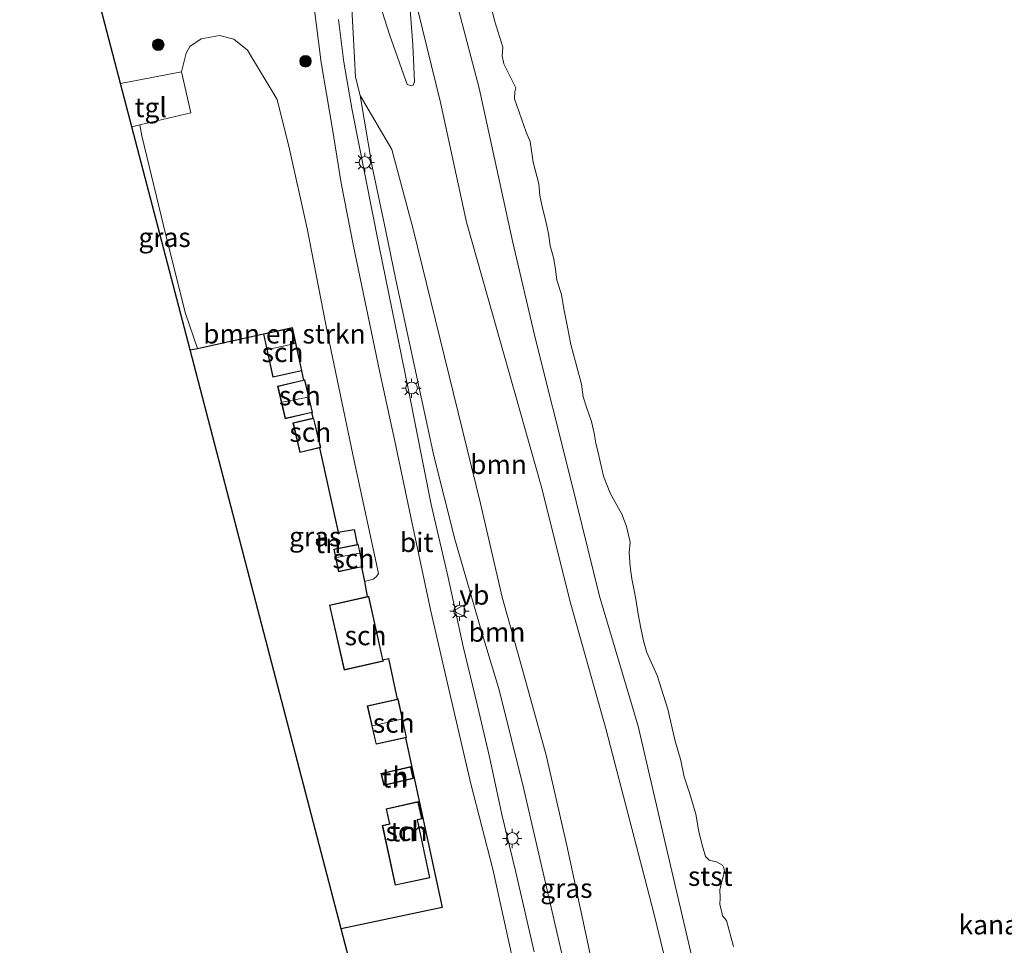
# Model space of a CAD drawing. Units: metres. Extents: x 180000 to 190006, y 424999 to 431253.
# Drawn here: x 184218 to 184345, y 425157 to 425276 of the extents above; entities that cross this region are included whole.
import ezdxf
from ezdxf.enums import TextEntityAlignment as Align

# ---------------------------------------------------------------- set-up
doc = ezdxf.new("R2010")
doc.units = ezdxf.units.M
doc.layers.get('0').update_dxf_attribs({"lineweight": 25})
for name, color, linetype, lineweight in [('B-ME-GR-BOMENSTRUIKEN-GV-B6', 93, 'Continuous', 18), ('B-ME-GR-BOOM-GV-B6', 93, 'Continuous', 18), ('B-ME-GR-BOOM-S-B1', 93, 'Continuous', 18), ('B-ME-GW-KRUINLIJN-L-B1', 93, 'Continuous', 18), ('B-ME-GW-TEENLIJN-L-B1', 93, 'Continuous', 18), ('B-ME-IE-GRASLAND-GV-B6', 93, 'Continuous', 18), ('B-ME-IE-GRONDWERKLIJN-GROND_INGERICHT-GV-B6', 253, 'Continuous', 18), ('B-ME-IE-MEUBILAIR_WEGMEUBILAIR-LICHTMAST-S-B1', 8, 'Continuous', 18), ('B-ME-KG-KADASTRAAL-DAKRAND-L-B1', 13, 'Continuous', 18), ('B-ME-KG-KADASTRAAL-NOKLIJN-L-B1', 13, 'Continuous', 18), ('B-ME-OB-BEKLEDING-GV-B6', 253, 'Continuous', 18), ('B-ME-OB-WATERLIJN-L-B1', 133, 'OB-WATERLIJN', 18), ('B-ME-OG-BEBOUWING-GV-B6', 173, 'Continuous', 18), ('B-ME-OG-WATER-GV-B6', 153, 'Continuous', 18), ('B-ME-VH-VERH_SOORT-BITUMEN-GV-B6', 8, 'IE-TERREINAFSCHEIDING-NATUURLIJK-HOUTWAL', 18), ('B-ME-VH-VERH_SOORT-TEGELS-GV-B6', 8, 'Continuous', 18), ('B-ME-VW-MEUBILAIR_WEGMEUBILAIR-VERKEERSBORD-S-B1', 8, 'Continuous', 18)]:
    doc.layers.add(name, color=color, linetype=linetype, lineweight=lineweight)
doc.layers.add('B-ME-IE-TERREINAFSCHEIDING-HAAGRASTER-L-B1', color=10, linetype='Continuous')
doc.layers.add('B-ME-KG-KADASTRAAL-OPNAMEDTMGRENS-L-B1', color=10, linetype='Continuous')
doc.styles.add('NLCS-ISO', font='NLCS-ISO.TTF')
doc.linetypes.add('IE-TERREINAFSCHEIDING-NATUURLIJK-HOUTWAL', pattern='A,7,-1.5,[67,NLCS.SHX,S=0.75,R=45,X=0,Y=0],-1.5,7,-1.5,[70,NLCS.SHX,S=0.75,R=0,X=0,Y=0],-1.5', length=20)
doc.linetypes.add('OB-WATERLIJN', pattern='A,10,[32,NLCS.SHX,S=2,R=0,X=0,Y=0],-12', length=22)

# ---------------------------------------------------------------- blocks, each defined once
blk = doc.blocks.new('boom')
h = blk.add_hatch(color=256)
edge = h.paths.add_edge_path()
edge.add_arc((0, 0), 0.75, 0, 360)
blk.add_circle((0, 0), 0.75)
blk = doc.blocks.new('lantaarnpaal')
for p, q in [((-0.75, 0), (-1.25, 0)), ((-0.88, 0.88), (-0.53, 0.53)), ((0, 0.75), (0, 1.25)), ((0.53, 0.53), (0.88, 0.88)), ((0.75, 0), (1.25, 0)), ((-0.53, -0.53), (-0.88, -0.88)), ((0, -0.75), (0, -1.25)), ((0.53, -0.53), (0.88, -0.88))]:
    blk.add_line(p, q)
blk.add_circle((0, 0), 0.75)
blk = doc.blocks.new('verkeersbord')
for p, q in [((0, 0.75), (-0.75, -0.625)), ((0.75, -0.625), (0, 0.75)), ((-0.75, -0.625), (0.75, -0.625))]:
    blk.add_line(p, q)

msp = doc.modelspace()

# ---------------------------------------------------------------- linework, layer by layer
at = {"layer": 'B-ME-GR-BOMENSTRUIKEN-GV-B6'}
for points in [[(184304.6969, 425141.5981, 10.1329), (184299.9672, 425160.829, 10.195), (184293.8852, 425184.3813, 10.2778), (184289.2796, 425200.5937, 10.298), (184285.4658, 425215.9218, 10.2888), (184275.8086, 425250.0033, 10.2612), (184272.4535, 425265.456, 10.3105), (184268.3951, 425282.0224, 10.2433), (184263.7373, 425301.5248, 10.2671), (184267.1862, 425302.6299, 9.1668), (184272.1795, 425287.3657, 8.9406), (184277.4691, 425267.3096, 8.9204), (184280.7578, 425252.0941, 8.916), (184281.8175, 425247.356, 8.9895), (184284.6981, 425235.0595, 9.0638), (184289.2267, 425217.0435, 9.0419), (184293.0197, 425201.6347, 9.095), (184297.9863, 425184.8396, 8.9508), (184301.8786, 425168.1018, 8.8588), (184305.8786, 425150.9805, 8.9069)], [(184255.9456, 425224.6559, 9.3022), (184255.8484, 425225.092, 9.3021), (184255.7798, 425225.3739, 9.3052), (184255.9092, 425225.4042, 9.3023), (184254.9209, 425229.6244, 9.3559), (184254.7545, 425229.5855, 9.3518), (184254.4687, 425230.7595, 9.3648), (184254.5218, 425230.771, 9.3648), (184253.3082, 425236.3657, 9.4257), (184249.5568, 425235.5519, 9.4048), (184241.0225, 425233.6848, 9.3183), (184239.4855, 425238.1796, 9.6204), (184237.0083, 425248.1399, 9.4956), (184233.8286, 425261.164, 9.3548), (184233.5863, 425262.5838, 9.2495), (184240.1741, 425264.1262, 9.2361), (184238.9605, 425269.4285, 9.237), (184239.5583, 425271.8417, 9.3392), (184240.0456, 425272.7235, 9.3052), (184241.524, 425273.7127, 9.3222), (184243.8897, 425274.1216, 9.3605), (184245.728, 425273.657, 9.3733), (184247.4916, 425272.2483, 9.3222), (184251.3513, 425265.8376, 9.3775), (184252.9299, 425259.4175, 9.4286), (184255.2358, 425249.1872, 9.4954), (184257.9013, 425235.4273, 9.5284), (184261.0974, 425219.9695, 9.6274), (184264.4449, 425204.5623, 9.4459), (184264.169, 425204.1662, 9.4443), (184263.758, 425203.863, 9.4423), (184262.6063, 425203.5564, 9.3562), (184262.2447, 425205.4162, 9.342), (184262.429, 425205.4544, 9.4525), (184261.8264, 425208.3603, 9.4525), (184261.6783, 425208.3296, 9.3197), (184261.3034, 425210.2576, 9.305), (184259.2333, 425209.9018, 9.305), (184256.8019, 425220.8131, 9.3029), (184256.9609, 425220.8507, 9.303), (184256.0533, 425224.6814, 9.3023), (184255.9456, 425224.6559, 9.3022)]]:
    msp.add_polyline3d(points, dxfattribs=at)
at = {"layer": 'B-ME-GR-BOOM-GV-B6'}
for points in [[(184263.7373, 425301.5248, 10.2671), (184268.3951, 425282.0224, 10.2433), (184272.4535, 425265.456, 10.3105), (184275.8086, 425250.0033, 10.2612), (184285.4658, 425215.9218, 10.2888), (184289.2796, 425200.5937, 10.298), (184293.8852, 425184.3813, 10.2778), (184299.9672, 425160.829, 10.195), (184304.6969, 425141.5981, 10.1329)], [(184263.5715, 425281.4576, 10.5253), (184265.9167, 425274.1238, 10.436), (184268.1369, 425267.7765, 10.3807), (184268.6877, 425267.6181, 10.3807), (184268.9128, 425267.6956, 10.3807), (184269.1035, 425268.1227, 10.3466), (184268.8566, 425272.9084, 10.3594), (184268.4807, 425278.0379, 10.5184)], [(184292.3213, 425152.9504, 10.1141), (184288.7931, 425169.419, 10.2475), (184286.1031, 425181.0712, 10.1955), (184282.7032, 425193.3511, 10.1762), (184280.4377, 425201.5333, 10.1118), (184277.6031, 425213.6054, 10.1072), (184268.9183, 425249.0772, 10.1539), (184266.158, 425259.383, 10.174), (184262.048, 425266.377, 10.105), (184261.4515, 425268.76, 10.3206), (184261.3281, 425271.2398, 10.381), (184260.9923, 425277.6171, 10.4672)], [(184293.5515, 425148.2739, 10.1865), (184292.0798, 425148.8287, 9.8404), (184290.5468, 425149.9282, 9.6512), (184288.9131, 425152.2949, 9.3601), (184287.9348, 425156.3658, 9.3852), (184283.2097, 425176.6979, 9.4508), (184280.0469, 425189.5364, 9.4404), (184277.8828, 425196.6407, 9.5457), (184274.3215, 425209.0325, 9.5418), (184271.6041, 425219.7732, 9.491), (184266.6865, 425242.5315, 9.6083), (184265.391, 425248.845, 9.449), (184263.638, 425257.174, 9.55), (184262.048, 425266.377, 10.105), (184266.158, 425259.383, 10.174), (184268.9183, 425249.0772, 10.1539), (184277.6031, 425213.6054, 10.1072), (184280.4377, 425201.5333, 10.1118), (184282.7032, 425193.3511, 10.1762), (184286.1031, 425181.0712, 10.1955), (184288.7931, 425169.419, 10.2475), (184292.3213, 425152.9504, 10.1141), (184293.5515, 425148.2739, 10.1865)]]:
    msp.add_polyline3d(points, dxfattribs=at)
at = {"layer": 'B-ME-GW-KRUINLIJN-L-B1'}
for points in [[(184340.5014, 425000, 10.2417), (184337.5867, 425011.3892, 10.2476), (184332.8288, 425029.9603, 10.3113), (184329.65, 425043.6808, 10.2879), (184325.3477, 425059.8629, 10.2762), (184320.8842, 425076.7998, 10.2527), (184316.9955, 425092.1889, 10.3113), (184313.0534, 425107.4414, 10.216), (184309.5299, 425121.4957, 10.1278), (184308.7724, 425124.5351, 10.1087), (184304.6969, 425141.5981, 10.1329), (184299.9672, 425160.829, 10.195), (184293.8852, 425184.3813, 10.2778), (184289.2796, 425200.5937, 10.298), (184285.4658, 425215.9218, 10.2888), (184275.8086, 425250.0033, 10.2612), (184272.4535, 425265.456, 10.3105), (184268.3951, 425282.0224, 10.2433), (184263.7373, 425301.5248, 10.2671), (184261.3475, 425313.5947, 10.0408), (184257.5576, 425327.7755, 10.0888)], [(184262.048, 425266.377, 10.105), (184266.158, 425259.383, 10.174), (184268.9183, 425249.0772, 10.1539), (184277.6031, 425213.6054, 10.1072), (184280.4377, 425201.5333, 10.1118), (184282.7032, 425193.3511, 10.1762), (184286.1031, 425181.0712, 10.1955), (184288.7931, 425169.419, 10.2475), (184292.3213, 425152.9504, 10.1141)]]:
    msp.add_polyline3d(points, dxfattribs=at)
at = {"layer": 'B-ME-GW-TEENLIJN-L-B1'}
msp.add_polyline3d([(184262.048, 425266.377, 10.105), (184263.638, 425257.174, 9.55), (184265.391, 425248.845, 9.449), (184266.6865, 425242.5315, 9.6083), (184271.6041, 425219.7732, 9.491), (184274.3215, 425209.0325, 9.5418), (184277.8828, 425196.6407, 9.5457), (184280.0469, 425189.5364, 9.4404), (184283.2097, 425176.6979, 9.4508), (184287.9348, 425156.3658, 9.3852)], dxfattribs=at)
at = {"layer": 'B-ME-IE-GRASLAND-GV-B6'}
for points in [[(184273.9038, 425103.8605, 9.0397), (184259.6064, 425158.6443, 9.0366), (184272.6826, 425161.3987, 9.1748), (184267.9304, 425183.3281, 9.2974), (184268.053, 425183.3548, 9.2965), (184266.9638, 425188.3517, 9.3271), (184266.8475, 425188.3256, 9.3253), (184265.7085, 425193.5817, 9.3547), (184265.0182, 425193.428, 9.3547), (184263.1668, 425201.6203, 9.4263), (184262.9904, 425201.5804, 9.3713), (184262.6063, 425203.5564, 9.3562), (184263.758, 425203.863, 9.4423), (184264.169, 425204.1662, 9.4443), (184264.4449, 425204.5623, 9.4459), (184261.0974, 425219.9695, 9.6274), (184257.9013, 425235.4273, 9.5284), (184255.2358, 425249.1872, 9.4954), (184252.9299, 425259.4175, 9.4286), (184251.3513, 425265.8376, 9.3775), (184247.4916, 425272.2483, 9.3222), (184245.728, 425273.657, 9.3733), (184243.8897, 425274.1216, 9.3605), (184241.524, 425273.7127, 9.3222), (184240.0456, 425272.7235, 9.3052), (184239.5583, 425271.8417, 9.3392), (184238.9605, 425269.4285, 9.237), (184231.0838, 425267.9317, 9.237), (184219.9775, 425310.4899, 9.4688)], [(184268.4807, 425278.0379, 10.5184), (184268.8566, 425272.9084, 10.3594), (184269.1035, 425268.1227, 10.3466), (184268.9128, 425267.6956, 10.3807), (184268.6877, 425267.6181, 10.3807), (184268.1369, 425267.7765, 10.3807), (184265.9167, 425274.1238, 10.436), (184263.5715, 425281.4576, 10.5253)], [(184256.0165, 425278.4289, 10.4043), (184257.0414, 425270.6597, 10.2644), (184258.4986, 425262.0066, 9.9444), (184259.6085, 425255.0461, 9.6852), (184261.2147, 425246.8745, 9.5027), (184264.5709, 425230.7586, 9.4426), (184266.5646, 425221.6962, 9.4012), (184268.6255, 425211.8445, 9.364), (184271.2083, 425199.6989, 9.3081), (184273.6658, 425189.0609, 9.2667), (184276.3649, 425177.3856, 9.2584), (184279.1975, 425166.3458, 9.1922), (184282.7054, 425150.4698, 9.1669)], [(184260.9923, 425277.6171, 10.4672), (184261.3281, 425271.2398, 10.381), (184261.4515, 425268.76, 10.3206), (184262.048, 425266.377, 10.105), (184263.638, 425257.174, 9.55), (184265.391, 425248.845, 9.449), (184266.6865, 425242.5315, 9.6083), (184271.6041, 425219.7732, 9.491), (184274.3215, 425209.0325, 9.5418), (184277.8828, 425196.6407, 9.5457), (184280.0469, 425189.5364, 9.4404), (184283.2097, 425176.6979, 9.4508), (184287.9348, 425156.3658, 9.3852)], [(184284.5658, 425155.676, 9.2966), (184282.1677, 425166.1441, 9.3242), (184280.3662, 425173.4015, 9.3242), (184278.798, 425180.8906, 9.3389), (184277.2439, 425187.4463, 9.3683), (184275.3869, 425195.1375, 9.3555), (184273.4218, 425204.078, 9.4475), (184271.2484, 425213.4757, 9.4728), (184268.3074, 425228.2663, 9.5648), (184264.4714, 425247.0639, 9.5648), (184261.0223, 425264.4657, 10.1304), (184259.9526, 425270.667, 10.3719), (184259.2675, 425276.1831, 10.4354)], [(184233.5863, 425262.5838, 9.2495), (184233.8286, 425261.164, 9.3548), (184237.0083, 425248.1399, 9.4956), (184239.4855, 425238.1796, 9.6204), (184241.0225, 425233.6848, 9.3183), (184240.0759, 425233.4777, 9.3087), (184232.5435, 425262.3396, 9.2516), (184233.5863, 425262.5838, 9.2495)]]:
    msp.add_polyline3d(points, dxfattribs=at)
at = {"layer": 'B-ME-IE-GRONDWERKLIJN-GROND_INGERICHT-GV-B6'}
for points in [[(184255.9456, 425224.6559, 9.3022), (184253.3766, 425224.0472, 9.3315), (184254.2841, 425220.2166, 9.252), (184256.8019, 425220.8131, 9.3029), (184259.2333, 425209.9018, 9.305), (184261.3034, 425210.2576, 9.305), (184261.6783, 425208.3296, 9.3197), (184258.666, 425207.705, 9.2355), (184259.2685, 425204.7991, 9.2355), (184262.2447, 425205.4162, 9.342), (184262.6063, 425203.5564, 9.3562), (184262.9904, 425201.5804, 9.3713), (184258.0979, 425200.4747, 9.3127), (184259.9935, 425192.0875, 9.3214), (184265.0623, 425193.2331, 9.3547), (184265.0182, 425193.428, 9.3547), (184265.7085, 425193.5817, 9.3547), (184266.8475, 425188.3256, 9.3253), (184262.9836, 425187.4587, 9.1834), (184264.1186, 425182.4952, 9.1834), (184267.9304, 425183.3281, 9.2974), (184272.6826, 425161.3987, 9.1748), (184259.6064, 425158.6443, 9.0366), (184249.094, 425198.924, 9.2084), (184240.0759, 425233.4777, 9.3087), (184241.0225, 425233.6848, 9.3183), (184249.5568, 425235.5519, 9.4048), (184250.7704, 425229.9572, 9.4048), (184254.4687, 425230.7595, 9.3648), (184254.7545, 425229.5855, 9.3518), (184251.3914, 425228.7979, 9.3315), (184252.3798, 425224.5777, 9.3315), (184255.7798, 425225.3739, 9.3052), (184255.8484, 425225.092, 9.3021), (184255.9456, 425224.6559, 9.3022)], [(184265.1106, 425177.1752, 9.1654), (184268.9525, 425178.0701, 9.2668), (184268.5952, 425179.604, 9.2668), (184264.7533, 425178.709, 9.1654), (184265.1106, 425177.1752, 9.1654)], [(184265.8739, 425172.1999, 9.0822), (184264.9307, 425171.9984, 9.0822), (184266.5805, 425164.2844, 9.1194), (184271.0789, 425165.2465, 9.197), (184269.482, 425172.7113, 9.2366), (184270.0608, 425172.8436, 9.2366), (184269.5488, 425175.0825, 9.2515), (184265.43, 425174.1406, 9.0822), (184265.8739, 425172.1999, 9.0822)]]:
    msp.add_polyline3d(points, dxfattribs=at)
at = {"layer": 'B-ME-IE-TERREINAFSCHEIDING-HAAGRASTER-L-B1'}
msp.add_line((184254.4687, 425230.7595, 9.3648), (184254.7545, 425229.5855, 9.3518), dxfattribs=at)
for points in [[(184240.0759, 425233.4777, 9.3087), (184241.0225, 425233.6848, 9.3183), (184249.5568, 425235.5519, 9.4048)], [(184255.7798, 425225.3739, 9.3052), (184255.8484, 425225.092, 9.3021), (184255.9456, 425224.6559, 9.3022)], [(184256.8019, 425220.8131, 9.3029), (184259.2333, 425209.9018, 9.305), (184261.3034, 425210.2576, 9.305), (184261.6783, 425208.3296, 9.3197)], [(184262.2447, 425205.4162, 9.342), (184262.6063, 425203.5564, 9.3562), (184262.9904, 425201.5804, 9.3713)], [(184265.0182, 425193.428, 9.3547), (184265.7085, 425193.5817, 9.3547), (184266.8475, 425188.3256, 9.3253)], [(184267.9304, 425183.3281, 9.2974), (184272.6826, 425161.3987, 9.1748), (184259.6064, 425158.6443, 9.0366)]]:
    msp.add_polyline3d(points, dxfattribs=at)
at = {"layer": 'B-ME-KG-KADASTRAAL-DAKRAND-L-B1'}
for points in [[(184250.8086, 425230.0166, 11.3837), (184249.6163, 425235.5137, 11.1813), (184253.2699, 425236.3062, 11.1827), (184254.4623, 425230.8092, 11.3851), (184250.8086, 425230.0166, 11.3837)], [(184254.8836, 425229.5643, 11.1521), (184255.8492, 425225.4415, 11.1521), (184252.417, 425224.6377, 11.1521), (184251.4515, 425228.7606, 11.1521), (184254.8836, 425229.5643, 11.1521)], [(184256.0164, 425224.6212, 11.4389), (184256.9008, 425220.8879, 11.4389), (184254.3211, 425220.2767, 11.6481), (184253.4366, 425224.0101, 11.6481), (184256.0164, 425224.6212, 11.4389)], [(184261.7876, 425208.3012, 11.6437), (184262.3698, 425205.4932, 11.6437), (184259.3074, 425204.8582, 11.6437), (184258.7251, 425207.6662, 11.6437), (184261.7876, 425208.3012, 11.6437)], [(184260.0312, 425192.1473, 11.7663), (184258.1577, 425200.437, 11.7663), (184263.129, 425201.5605, 11.7663), (184265.0025, 425193.2708, 11.7663), (184260.0312, 425192.1473, 11.7663)], [(184263.0435, 425187.4209, 11.3823), (184266.9257, 425188.2919, 11.3823), (184267.9935, 425183.393, 11.3823), (184264.1563, 425182.5546, 11.3823), (184263.0435, 425187.4209, 11.3823)], [(184268.8925, 425178.1074, 11.4218), (184265.148, 425177.2352, 11.4218), (184264.8134, 425178.6717, 11.4094), (184268.5579, 425179.5439, 11.4094), (184268.8925, 425178.1074, 11.4218)], [(184269.4231, 425172.7495, 12.226), (184271.0196, 425165.2847, 12.226), (184266.619, 425164.3435, 12.223), (184264.99, 425171.9602, 12.223), (184265.9331, 425172.1619, 12.2236), (184265.9227, 425172.2108, 11.2541), (184265.4899, 425174.1032, 11.2541), (184269.5111, 425175.0228, 11.2665), (184270.0009, 425172.881, 11.2665), (184269.472, 425172.76, 11.2649), (184269.4231, 425172.7495, 12.226)]]:
    msp.add_polyline3d(points, dxfattribs=at)
at = {"layer": 'B-ME-KG-KADASTRAAL-NOKLIJN-L-B1'}
for p, q in [((184250.1262, 425233.5428, 12.4783), (184253.6661, 425234.2989, 12.4783)), ((184251.9745, 425226.7198, 11.9757), (184255.3455, 425227.3768, 11.9757)), ((184259.0406, 425206.6251, 11.7675), (184261.9828, 425207.2102, 11.7675)), ((184263.6803, 425184.8951, 11.9706), (184267.4234, 425185.7523, 11.9706))]:
    msp.add_line(p, q, dxfattribs=at)
at = {"layer": 'B-ME-KG-KADASTRAAL-OPNAMEDTMGRENS-L-B1'}
msp.add_polyline3d([(184301.0099, 425000, 8.689), (184287.021, 425053.6014, 8.608), (184285.0787, 425061.0409, 8.6851), (184276.6591, 425093.3026, 8.898), (184274.3051, 425102.3227, 9.0382), (184273.9038, 425103.8605, 9.0397), (184259.6064, 425158.6443, 9.0366), (184249.094, 425198.924, 9.2084), (184240.0759, 425233.4777, 9.3087), (184232.5435, 425262.3396, 9.2516), (184231.0838, 425267.9317, 9.237), (184219.9775, 425310.4899, 9.4688), (184219.4244, 425312.6079, 9.5273), (184218.051, 425317.87, 9.246)], dxfattribs=at)
at = {"layer": 'B-ME-OB-BEKLEDING-GV-B6'}
for points in [[(184305.8786, 425150.9805, 8.9069), (184301.8786, 425168.1018, 8.8588), (184297.9863, 425184.8396, 8.9508), (184293.0197, 425201.6347, 9.095), (184289.2267, 425217.0435, 9.0419), (184284.6981, 425235.0595, 9.0638), (184281.8175, 425247.356, 8.9895), (184280.7578, 425252.0941, 8.916), (184277.4691, 425267.3096, 8.9204), (184272.1795, 425287.3657, 8.9406)], [(184279.02, 425277.845, 7.711), (184279.414, 425276.088, 7.711), (184280.5, 425272.618, 7.711), (184280.407, 425271.496, 7.711), (184280.631, 425270.449, 7.711), (184282.176, 425267.358, 7.711), (184282.045, 425266.844, 7.711), (184282.017, 425265.952, 7.711), (184283.531, 425261.646, 7.711), (184284.029, 425260.41, 7.711), (184284.439, 425257.745, 7.711), (184285.158, 425254.966, 7.711), (184285.28, 425253.452, 7.711), (184285.634, 425251.806, 7.711), (184286.036, 425250.292, 7.711), (184286.396, 425248.514, 7.711), (184286.611, 425246.942, 7.711), (184287.052, 425245.438, 7.711), (184287.299, 425243.901, 7.711), (184287.504, 425242.487, 7.711), (184288.084, 425240.627, 7.707), (184288.391, 425238.782, 7.707), (184288.887, 425236.433, 7.707), (184289.315, 425234.201, 7.707), (184290.666, 425229.064, 7.707), (184290.903, 425227.404, 7.707), (184291.369, 425225.959, 7.707), (184291.985, 425224.229, 7.707), (184292.322, 425222.713, 7.707), (184292.552, 425221.413, 7.707), (184292.89, 425220.005, 7.707), (184293.523, 425217.138, 7.707), (184294.394, 425214.958, 7.707), (184295.915, 425212.25, 7.707), (184296.5, 425210.647, 7.707), (184296.955, 425208.636, 7.707), (184296.834, 425207.238, 7.707), (184296.984, 425205.49, 7.707), (184297.206, 425203.893, 7.707), (184297.498, 425202.393, 7.707), (184297.708, 425201.236, 7.707), (184298.009, 425199.309, 7.707), (184298.333, 425197.509, 7.707), (184298.684, 425195.876, 7.707), (184299.128, 425194.359, 7.707), (184300.456, 425191.39, 7.712), (184301.834, 425187.038, 7.712), (184302.741, 425183.083, 7.712), (184303.515, 425180.411, 7.712), (184303.953, 425178.302, 7.712), (184304.694, 425176.105, 7.712), (184305.466, 425173.446, 7.712), (184305.858, 425171.192, 7.712), (184306.343, 425169.336, 7.712), (184306.697, 425167.972, 7.712), (184307.205, 425167.53, 7.712), (184308.146, 425167.299, 7.712), (184308.907, 425166.865, 7.712), (184309.094, 425166.534, 7.712), (184309.145, 425165.983, 7.712), (184308.954, 425165.212, 7.712), (184308.563, 425163.71, 7.712), (184308.6, 425162.659, 7.712), (184308.556, 425161.777, 7.712), (184308.761, 425160.98, 7.712), (184308.909, 425160.305, 7.709), (184309.416, 425159.702, 7.709), (184310.341, 425156.341, 7.709)]]:
    msp.add_polyline3d(points, dxfattribs=at)
at = {"layer": 'B-ME-OB-WATERLIJN-L-B1'}
msp.add_polyline3d([(184279.02, 425277.845, 7.711), (184279.414, 425276.088, 7.711), (184280.5, 425272.618, 7.711), (184280.407, 425271.496, 7.711), (184280.631, 425270.449, 7.711), (184282.176, 425267.358, 7.711), (184282.045, 425266.844, 7.711), (184282.017, 425265.952, 7.711), (184283.531, 425261.646, 7.711), (184284.029, 425260.41, 7.711), (184284.439, 425257.745, 7.711), (184285.158, 425254.966, 7.711), (184285.28, 425253.452, 7.711), (184285.634, 425251.806, 7.711), (184286.036, 425250.292, 7.711), (184286.396, 425248.514, 7.711), (184286.611, 425246.942, 7.711), (184287.052, 425245.438, 7.711), (184287.299, 425243.901, 7.711), (184287.504, 425242.487, 7.711), (184288.084, 425240.627, 7.707), (184288.391, 425238.782, 7.707), (184288.887, 425236.433, 7.707), (184289.315, 425234.201, 7.707), (184290.666, 425229.064, 7.707), (184290.903, 425227.404, 7.707), (184291.369, 425225.959, 7.707), (184291.985, 425224.229, 7.707), (184292.322, 425222.713, 7.707), (184292.552, 425221.413, 7.707), (184292.89, 425220.005, 7.707), (184293.523, 425217.138, 7.707), (184294.394, 425214.958, 7.707), (184295.915, 425212.25, 7.707), (184296.5, 425210.647, 7.707), (184296.955, 425208.636, 7.707), (184296.834, 425207.238, 7.707), (184296.984, 425205.49, 7.707), (184297.206, 425203.893, 7.707), (184297.498, 425202.393, 7.707), (184297.708, 425201.236, 7.707), (184298.009, 425199.309, 7.707), (184298.333, 425197.509, 7.707), (184298.684, 425195.876, 7.707), (184299.128, 425194.359, 7.707), (184300.456, 425191.39, 7.712), (184301.834, 425187.038, 7.712), (184302.741, 425183.083, 7.712), (184303.515, 425180.411, 7.712), (184303.953, 425178.302, 7.712), (184304.694, 425176.105, 7.712), (184305.466, 425173.446, 7.712), (184305.858, 425171.192, 7.712), (184306.343, 425169.336, 7.712), (184306.697, 425167.972, 7.712), (184307.205, 425167.53, 7.712), (184308.146, 425167.299, 7.712), (184308.907, 425166.865, 7.712), (184309.094, 425166.534, 7.712), (184309.145, 425165.983, 7.712), (184308.954, 425165.212, 7.712), (184308.563, 425163.71, 7.712), (184308.6, 425162.659, 7.712), (184308.556, 425161.777, 7.712), (184308.761, 425160.98, 7.712), (184308.909, 425160.305, 7.709), (184309.416, 425159.702, 7.709), (184310.341, 425156.341, 7.709)], dxfattribs=at)
at = {"layer": 'B-ME-OG-BEBOUWING-GV-B6'}
for points in [[(184249.5568, 425235.5519, 9.4048), (184253.3082, 425236.3657, 9.4257), (184254.5218, 425230.771, 9.3648), (184254.4687, 425230.7595, 9.3648), (184250.7704, 425229.9572, 9.4048), (184249.5568, 425235.5519, 9.4048)], [(184254.7545, 425229.5855, 9.3518), (184254.9209, 425229.6244, 9.3559), (184255.9092, 425225.4042, 9.3023), (184255.7798, 425225.3739, 9.3052), (184252.3798, 425224.5777, 9.3315), (184251.3914, 425228.7979, 9.3315), (184254.7545, 425229.5855, 9.3518)], [(184255.9456, 425224.6559, 9.3022), (184256.0533, 425224.6814, 9.3023), (184256.9609, 425220.8507, 9.303), (184256.8019, 425220.8131, 9.3029), (184254.2841, 425220.2166, 9.252), (184253.3766, 425224.0472, 9.3315), (184255.9456, 425224.6559, 9.3022)], [(184262.2447, 425205.4162, 9.342), (184259.2685, 425204.7991, 9.2355), (184258.666, 425207.705, 9.2355), (184261.6783, 425208.3296, 9.3197), (184261.8264, 425208.3603, 9.4525), (184262.429, 425205.4544, 9.4525), (184262.2447, 425205.4162, 9.342)], [(184265.0182, 425193.428, 9.3547), (184265.0623, 425193.2331, 9.3547), (184259.9935, 425192.0875, 9.3214), (184258.0979, 425200.4747, 9.3127), (184262.9904, 425201.5804, 9.3713), (184263.1668, 425201.6203, 9.4263), (184265.0182, 425193.428, 9.3547)], [(184267.9304, 425183.3281, 9.2974), (184264.1186, 425182.4952, 9.1834), (184262.9836, 425187.4587, 9.1834), (184266.8475, 425188.3256, 9.3253), (184266.9638, 425188.3517, 9.3271), (184268.053, 425183.3548, 9.2965), (184267.9304, 425183.3281, 9.2974)], [(184268.9525, 425178.0701, 9.2668), (184265.1106, 425177.1752, 9.1654), (184264.7533, 425178.709, 9.1654), (184268.5952, 425179.604, 9.2668), (184268.9525, 425178.0701, 9.2668)], [(184269.482, 425172.7113, 9.2366), (184271.0789, 425165.2465, 9.197), (184266.5805, 425164.2844, 9.1194), (184264.9307, 425171.9984, 9.0822), (184265.8739, 425172.1999, 9.0822), (184265.43, 425174.1406, 9.0822), (184269.5488, 425175.0825, 9.2515), (184270.0608, 425172.8436, 9.2366), (184269.482, 425172.7113, 9.2366)]]:
    msp.add_polyline3d(points, dxfattribs=at)
at = {"layer": 'B-ME-OG-WATER-GV-B6'}
msp.add_polyline3d([(184310.341, 425156.341, 7.709), (184309.416, 425159.702, 7.709), (184308.909, 425160.305, 7.709), (184308.761, 425160.98, 7.712), (184308.556, 425161.777, 7.712), (184308.6, 425162.659, 7.712), (184308.563, 425163.71, 7.712), (184308.954, 425165.212, 7.712), (184309.145, 425165.983, 7.712), (184309.094, 425166.534, 7.712), (184308.907, 425166.865, 7.712), (184308.146, 425167.299, 7.712), (184307.205, 425167.53, 7.712), (184306.697, 425167.972, 7.712), (184306.343, 425169.336, 7.712), (184305.858, 425171.192, 7.712), (184305.466, 425173.446, 7.712), (184304.694, 425176.105, 7.712), (184303.953, 425178.302, 7.712), (184303.515, 425180.411, 7.712), (184302.741, 425183.083, 7.712), (184301.834, 425187.038, 7.712), (184300.456, 425191.39, 7.712), (184299.128, 425194.359, 7.707), (184298.684, 425195.876, 7.707), (184298.333, 425197.509, 7.707), (184298.009, 425199.309, 7.707), (184297.708, 425201.236, 7.707), (184297.498, 425202.393, 7.707), (184297.206, 425203.893, 7.707), (184296.984, 425205.49, 7.707), (184296.834, 425207.238, 7.707), (184296.955, 425208.636, 7.707), (184296.5, 425210.647, 7.707), (184295.915, 425212.25, 7.707), (184294.394, 425214.958, 7.707), (184293.523, 425217.138, 7.707), (184292.89, 425220.005, 7.707), (184292.552, 425221.413, 7.707), (184292.322, 425222.713, 7.707), (184291.985, 425224.229, 7.707), (184291.369, 425225.959, 7.707), (184290.903, 425227.404, 7.707), (184290.666, 425229.064, 7.707), (184289.315, 425234.201, 7.707), (184288.887, 425236.433, 7.707), (184288.391, 425238.782, 7.707), (184288.084, 425240.627, 7.707), (184287.504, 425242.487, 7.711), (184287.299, 425243.901, 7.711), (184287.052, 425245.438, 7.711), (184286.611, 425246.942, 7.711), (184286.396, 425248.514, 7.711), (184286.036, 425250.292, 7.711), (184285.634, 425251.806, 7.711), (184285.28, 425253.452, 7.711), (184285.158, 425254.966, 7.711), (184284.439, 425257.745, 7.711), (184284.029, 425260.41, 7.711), (184283.531, 425261.646, 7.711), (184282.017, 425265.952, 7.711), (184282.045, 425266.844, 7.711), (184282.176, 425267.358, 7.711), (184280.631, 425270.449, 7.711), (184280.407, 425271.496, 7.711), (184280.5, 425272.618, 7.711), (184279.414, 425276.088, 7.711), (184279.02, 425277.845, 7.711)], dxfattribs=at)
at = {"layer": 'B-ME-VH-VERH_SOORT-BITUMEN-GV-B6'}
for points in [[(184282.7054, 425150.4698, 9.1669), (184279.1975, 425166.3458, 9.1922), (184276.3649, 425177.3856, 9.2584), (184273.6658, 425189.0609, 9.2667), (184271.2083, 425199.6989, 9.3081), (184268.6255, 425211.8445, 9.364), (184266.5646, 425221.6962, 9.4012), (184264.5709, 425230.7586, 9.4426), (184261.2147, 425246.8745, 9.5027), (184259.6085, 425255.0461, 9.6852), (184258.4986, 425262.0066, 9.9444), (184257.0414, 425270.6597, 10.2644), (184256.0165, 425278.4289, 10.4043)], [(184259.2675, 425276.1831, 10.4354), (184259.9526, 425270.667, 10.3719), (184261.0223, 425264.4657, 10.1304), (184264.4714, 425247.0639, 9.5648), (184268.3074, 425228.2663, 9.5648), (184271.2484, 425213.4757, 9.4728), (184273.4218, 425204.078, 9.4475), (184275.3869, 425195.1375, 9.3555), (184277.2439, 425187.4463, 9.3683), (184278.798, 425180.8906, 9.3389), (184280.3662, 425173.4015, 9.3242), (184282.1677, 425166.1441, 9.3242), (184284.5658, 425155.676, 9.2966)]]:
    msp.add_polyline3d(points, dxfattribs=at)
at = {"layer": 'B-ME-VH-VERH_SOORT-TEGELS-GV-B6'}
msp.add_polyline3d([(184233.5863, 425262.5838, 9.2495), (184232.5435, 425262.3396, 9.2516), (184231.0838, 425267.9317, 9.237), (184238.9605, 425269.4285, 9.237), (184240.1741, 425264.1262, 9.2361), (184233.5863, 425262.5838, 9.2495)], dxfattribs=at)

# ---------------------------------------------------------------- block references
at = {"layer": 'B-ME-GR-BOOM-S-B1', "rotation": 90}
for p in [(184235.9696, 425272.9375, 9.3036), (184254.9972, 425270.8048, 10.2167)]:
    msp.add_blockref('boom', p, dxfattribs=at)
at = {"layer": 'B-ME-IE-MEUBILAIR_WEGMEUBILAIR-LICHTMAST-S-B1', "rotation": 90}
for p in [(184262.67, 425257.7255, 9.9318), (184268.7221, 425228.5569, 9.5648), (184274.9195, 425199.7231, 9.3902), (184281.7317, 425170.3214, 9.3175)]:
    msp.add_blockref('lantaarnpaal', p, dxfattribs=at)
at = {"layer": 'B-ME-VW-MEUBILAIR_WEGMEUBILAIR-VERKEERSBORD-S-B1', "rotation": 90}
msp.add_blockref('verkeersbord', (184274.8855, 425199.7617, 9.4314), dxfattribs=at)

# ---------------------------------------------------------------- texts
at = {"layer": 'B-ME-GR-BOMENSTRUIKEN-GV-B6', "ltscale": 0.2, "style": 'NLCS-ISO'}
msp.add_text('bmn en strkn', height=2.5, dxfattribs=at).set_placement((184252.2688, 425235.5596), align=Align.MIDDLE_CENTER)
at = {"layer": 'B-ME-GR-BOOM-GV-B6', "ltscale": 0.2, "style": 'NLCS-ISO'}
for p in [(184279.9521, 425218.6721), (184279.7584, 425196.9984)]:
    msp.add_text('bmn', height=2.5, dxfattribs=at).set_placement(p, align=Align.MIDDLE_CENTER)
at = {"layer": 'B-ME-IE-GRASLAND-GV-B6', "ltscale": 0.2, "style": 'NLCS-ISO'}
for p in [(184236.783, 425248.0307), (184256.2515, 425209.3471), (184288.7227, 425163.8877)]:
    msp.add_text('gras', height=2.5, dxfattribs=at).set_placement(p, align=Align.MIDDLE_CENTER)
at = {"layer": 'B-ME-IE-GRONDWERKLIJN-GROND_INGERICHT-GV-B6', "ltscale": 0.2, "style": 'NLCS-ISO'}
for p in [(184257.9296, 425208.4621), (184266.5044, 425178.1467), (184267.6511, 425171.1897)]:
    msp.add_text('tn', height=2.5, dxfattribs=at).set_placement(p, align=Align.MIDDLE_CENTER)
at = {"layer": 'B-ME-OB-BEKLEDING-GV-B6', "ltscale": 0.2, "style": 'NLCS-ISO'}
msp.add_text('stst', height=2.5, dxfattribs=at).set_placement((184307.3241, 425165.4384), align=Align.MIDDLE_CENTER)
at = {"layer": 'B-ME-OG-BEBOUWING-GV-B6', "ltscale": 0.2, "style": 'NLCS-ISO'}
for s, p in [('sch', (184252.0304, 425233.1595)), ('sch', (184254.27, 425227.5642)), ('sch', (184255.624, 425222.8458)), ('sch', (184261.1939, 425206.4973)), ('sch', (184262.7639, 425196.5503)), ('sch', (184266.4039, 425185.2346)), ('h', (184267.2728, 425178.3257)), ('sch', (184268.052, 425171.2465))]:
    msp.add_text(s, height=2.5, dxfattribs=at).set_placement(p, align=Align.MIDDLE_CENTER)
at = {"layer": 'B-ME-OG-WATER-GV-B6', "ltscale": 0.2, "style": 'NLCS-ISO'}
msp.add_text('kanaal', height=2.5, dxfattribs=at).set_placement((184344.7766, 425159.1611), align=Align.MIDDLE_CENTER)
at = {"layer": 'B-ME-VH-VERH_SOORT-BITUMEN-GV-B6', "ltscale": 0.2, "style": 'NLCS-ISO'}
msp.add_text('bit', height=2.5, dxfattribs=at).set_placement((184269.3661, 425208.6042), align=Align.MIDDLE_CENTER)
at = {"layer": 'B-ME-VH-VERH_SOORT-TEGELS-GV-B6', "ltscale": 0.2, "style": 'NLCS-ISO'}
msp.add_text('tgl', height=2.5, dxfattribs=at).set_placement((184234.9891, 425264.8323), align=Align.MIDDLE_CENTER)
at = {"layer": 'B-ME-VW-MEUBILAIR_WEGMEUBILAIR-VERKEERSBORD-S-B1', "ltscale": 0.2, "style": 'NLCS-ISO'}
msp.add_text('vb', height=2.5, dxfattribs=at).set_placement((184274.8855, 425199.7617, 9.4314), align=Align.BOTTOM_LEFT)

doc.saveas('drawing.dxf')
